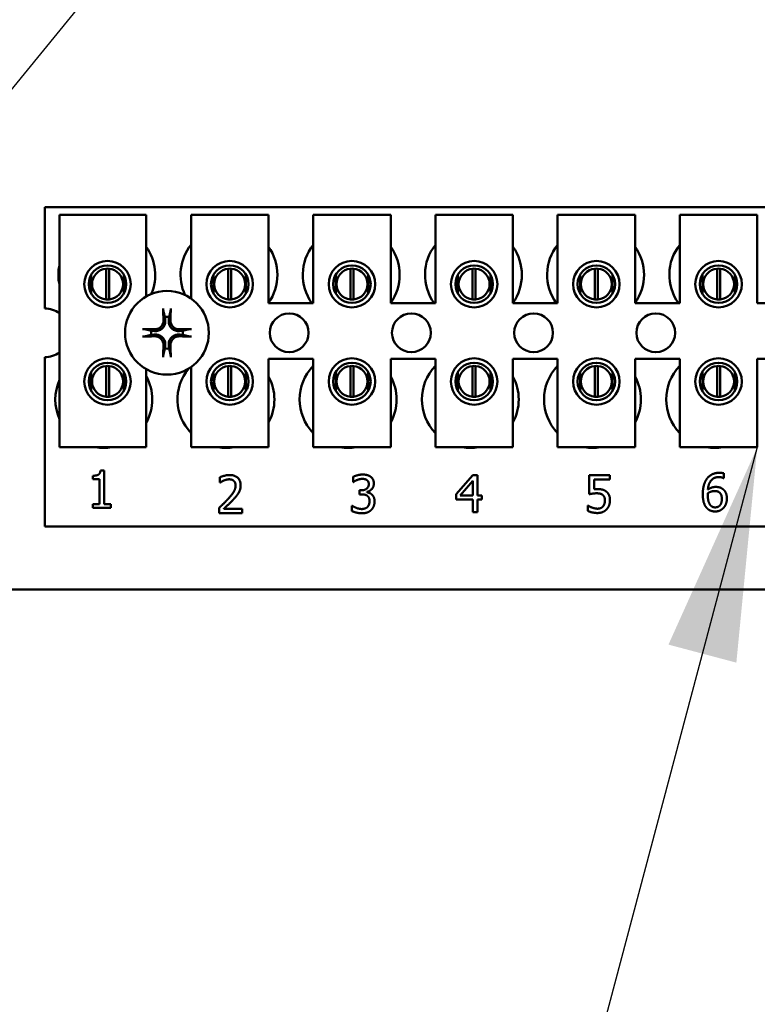
# Model space of a CAD drawing. Units: inches. Extents: x 2.2 to 96.8, y 1.1 to 75.4.
# Drawn here: x 38.9 to 40.4, y 35.3 to 37.3 of the extents above; entities that cross this region are included whole.
import ezdxf

# ---------------------------------------------------------------- set-up
doc = ezdxf.new("R2010")
doc.units = ezdxf.units.IN
doc.header["$LTSCALE"] = 4.5
doc.header["$MEASUREMENT"] = 0
doc.layers.add('Symbol (ANSI)', color=7, linetype='Continuous', lineweight=25)
doc.layers.add('Visible (ANSI)', color=7, linetype='Continuous', lineweight=50)
doc.styles.add('Note Text (ANSI)', font='tahoma.ttf')
doc.dimstyles.new('Default (ANSI)$7', dxfattribs={"dimscale": 4.5, "dimtxt": 0.12, "dimasz": 0.098425, "dimexe": 0.125, "dimexo": 0.0625, "dimgap": 0.031496, "dimtad": 0, "dimtih": 1, "dimtoh": 1, "dimrnd": 1e-08, "dimzin": 4, "dimdsep": 46, "dimtxsty": 'Note Text (ANSI)', "dimcen": 0.09, "dimdle": 0.393701, "dimclrd": 256, "dimclre": 256, "dimclrt": 256, "dimadec": 0, "dimazin": 1, "dimtfac": 1, "dimtofl": 0, "dimtmove": 0, "dimatfit": 3, "dimfxl": 1, "dimtolj": 1, "dimtzin": 4, "dimlwd": -1, "dimlwe": -1, "dimarcsym": 0})

msp = doc.modelspace()

# ---------------------------------------------------------------- linework, layer by layer
at = {"layer": 'Visible (ANSI)'}
for p, q in [((38.9373, 36.9372), (40.9463, 36.9372)), ((38.9373, 36.7273), (38.9373, 36.9372)), ((38.9678, 36.9217), (39.1478, 36.9217)), ((38.9678, 36.4396), (38.9678, 36.9217)), ((39.1478, 36.9217), (39.1478, 36.7523)), ((39.2404, 36.9217), (39.4011, 36.9217)), ((39.2404, 36.7479), (39.2404, 36.9217)), ((39.4011, 36.9217), (39.4011, 36.7385)), ((39.4936, 36.9217), (39.6544, 36.9217)), ((39.4936, 36.7385), (39.4936, 36.9217)), ((39.6544, 36.9217), (39.6544, 36.7385)), ((39.7469, 36.9217), (39.9076, 36.9217)), ((39.7469, 36.7385), (39.7469, 36.9217)), ((39.9076, 36.9217), (39.9076, 36.7385)), ((40.0002, 36.9217), (40.1609, 36.9217)), ((40.0002, 36.7385), (40.0002, 36.9217)), ((40.1609, 36.9217), (40.1609, 36.7385)), ((40.2535, 36.9217), (40.4142, 36.9217)), ((40.2535, 36.7385), (40.2535, 36.9217)), ((40.4142, 36.9217), (40.4142, 36.7385)), ((39.0338, 36.7973), (39.0338, 36.758)), ((39.0644, 36.7458), (39.0644, 36.8098)), ((39.0705, 36.8098), (39.0705, 36.7458)), ((39.101, 36.758), (39.101, 36.7973)), ((39.2871, 36.7973), (39.2871, 36.758)), ((39.3176, 36.7458), (39.3176, 36.8098)), ((39.3238, 36.8098), (39.3238, 36.7458)), ((39.3543, 36.758), (39.3543, 36.7973)), ((39.5404, 36.7973), (39.5404, 36.758)), ((39.5709, 36.7458), (39.5709, 36.8098)), ((39.5771, 36.8098), (39.5771, 36.7458)), ((39.6076, 36.758), (39.6076, 36.7973)), ((39.7937, 36.7973), (39.7937, 36.758)), ((39.8242, 36.7458), (39.8242, 36.8098)), ((39.8304, 36.8098), (39.8304, 36.7458)), ((39.8609, 36.758), (39.8609, 36.7973)), ((40.047, 36.7973), (40.047, 36.758)), ((40.0775, 36.7458), (40.0775, 36.8098)), ((40.0836, 36.8098), (40.0836, 36.7458)), ((40.1141, 36.758), (40.1141, 36.7973)), ((40.3003, 36.7973), (40.3003, 36.758)), ((40.3308, 36.7458), (40.3308, 36.8098)), ((40.3369, 36.8098), (40.3369, 36.7458)), ((40.3674, 36.758), (40.3674, 36.7973)), ((39.4011, 36.7385), (39.4936, 36.7385)), ((39.6544, 36.7385), (39.7469, 36.7385)), ((39.9076, 36.7385), (40.0002, 36.7385)), ((40.1609, 36.7385), (40.2535, 36.7385)), ((40.4142, 36.7385), (40.5068, 36.7385)), ((38.9373, 36.275), (38.9373, 36.6263)), ((39.0644, 36.544), (39.0644, 36.6079)), ((39.0705, 36.6079), (39.0705, 36.544)), ((39.3176, 36.544), (39.3176, 36.6079)), ((39.3238, 36.6079), (39.3238, 36.544)), ((39.4011, 36.6228), (39.4011, 36.4396)), ((39.4936, 36.6228), (39.4011, 36.6228)), ((39.4936, 36.4396), (39.4936, 36.6228)), ((39.5709, 36.544), (39.5709, 36.6079)), ((39.5771, 36.6079), (39.5771, 36.544)), ((39.6544, 36.6228), (39.6544, 36.4396)), ((39.7469, 36.6228), (39.6544, 36.6228)), ((39.7469, 36.4396), (39.7469, 36.6228)), ((39.8242, 36.544), (39.8242, 36.6079)), ((39.8304, 36.6079), (39.8304, 36.544)), ((39.9076, 36.6228), (39.9076, 36.4396)), ((40.0002, 36.6228), (39.9076, 36.6228)), ((40.0002, 36.4396), (40.0002, 36.6228)), ((40.0775, 36.544), (40.0775, 36.6079)), ((40.0836, 36.6079), (40.0836, 36.544)), ((40.1609, 36.6228), (40.1609, 36.4396)), ((40.2535, 36.6228), (40.1609, 36.6228)), ((40.2535, 36.4396), (40.2535, 36.6228)), ((40.3308, 36.544), (40.3308, 36.6079)), ((40.3369, 36.6079), (40.3369, 36.544)), ((40.4142, 36.6228), (40.4142, 36.4396)), ((40.5068, 36.6228), (40.4142, 36.6228)), ((39.0338, 36.5956), (39.0338, 36.5563)), ((39.101, 36.5563), (39.101, 36.5956)), ((39.1478, 36.6013), (39.1478, 36.4396)), ((39.2404, 36.4396), (39.2404, 36.6057)), ((39.2871, 36.5956), (39.2871, 36.5563)), ((39.3543, 36.5563), (39.3543, 36.5956)), ((39.5404, 36.5956), (39.5404, 36.5563)), ((39.6076, 36.5563), (39.6076, 36.5956)), ((39.7937, 36.5956), (39.7937, 36.5563)), ((39.8609, 36.5563), (39.8609, 36.5956)), ((40.047, 36.5956), (40.047, 36.5563)), ((40.1141, 36.5563), (40.1141, 36.5956)), ((40.3003, 36.5956), (40.3003, 36.5563)), ((40.3674, 36.5563), (40.3674, 36.5956)), ((39.1478, 36.4396), (38.9678, 36.4396)), ((39.4011, 36.4396), (39.2404, 36.4396)), ((39.6544, 36.4396), (39.4936, 36.4396)), ((39.9076, 36.4396), (39.7469, 36.4396)), ((40.1609, 36.4396), (40.0002, 36.4396)), ((40.4142, 36.4396), (40.2535, 36.4396)), ((39.0527, 36.3912), (39.0607, 36.3912)), ((39.0607, 36.3912), (39.0607, 36.3216)), ((40.3446, 36.3855), (40.3446, 36.3755)), ((39.0367, 36.3733), (39.0367, 36.3804)), ((39.0507, 36.3733), (39.0367, 36.3733)), ((39.0507, 36.3216), (39.0507, 36.3733)), ((39.3005, 36.3663), (39.3005, 36.3773)), ((39.3011, 36.3663), (39.3005, 36.3663)), ((39.5762, 36.3672), (39.5762, 36.3781)), ((39.5768, 36.3672), (39.5762, 36.3672)), ((39.7902, 36.3421), (39.8247, 36.3819)), ((39.8243, 36.3697), (39.7983, 36.3396)), ((39.8243, 36.3396), (39.8243, 36.3697)), ((39.8247, 36.3819), (39.8342, 36.3819)), ((39.8342, 36.3819), (39.8342, 36.3396)), ((40.066, 36.3421), (40.066, 36.3819)), ((40.066, 36.3819), (40.1083, 36.3819)), ((40.1083, 36.3728), (40.0759, 36.3728)), ((40.0759, 36.3728), (40.0759, 36.3523)), ((40.1083, 36.3819), (40.1083, 36.3728)), ((40.3446, 36.3755), (40.3441, 36.3755)), ((39.5898, 36.3502), (39.5932, 36.3502)), ((39.5898, 36.3417), (39.5898, 36.3502)), ((39.5942, 36.3417), (39.5898, 36.3417)), ((39.6052, 36.347), (39.6052, 36.3462)), ((39.7902, 36.3313), (39.7902, 36.3421)), ((39.0367, 36.3216), (39.0507, 36.3216)), ((39.0367, 36.3138), (39.0367, 36.3216)), ((39.0607, 36.3216), (39.0744, 36.3216)), ((39.0744, 36.3216), (39.0744, 36.3138)), ((39.8243, 36.3313), (39.7902, 36.3313)), ((39.7983, 36.3396), (39.8243, 36.3396)), ((39.8243, 36.3048), (39.8243, 36.3313)), ((39.8342, 36.3396), (39.8434, 36.3396)), ((39.8434, 36.3313), (39.8342, 36.3313)), ((39.8342, 36.3313), (39.8342, 36.3048)), ((39.8434, 36.3396), (39.8434, 36.3313)), ((39.0744, 36.3138), (39.0367, 36.3138)), ((39.2989, 36.3031), (39.2989, 36.3141)), ((39.3465, 36.3031), (39.2989, 36.3031)), ((39.3086, 36.3121), (39.3465, 36.3121)), ((39.3465, 36.3121), (39.3465, 36.3031)), ((39.574, 36.3072), (39.574, 36.3182)), ((39.574, 36.3182), (39.5748, 36.3182)), ((39.8342, 36.3048), (39.8243, 36.3048)), ((40.0628, 36.3075), (40.0628, 36.3185)), ((40.0628, 36.3185), (40.0636, 36.3185)), ((40.9463, 36.275), (38.9373, 36.275)), ((54.8433, 36.1443), (37.8076, 36.1443))]:
    msp.add_line(p, q, dxfattribs=at)
for centre, radius in [((39.0674, 36.7777), 0.0482), ((39.0674, 36.7777), 0.0389), ((39.3207, 36.7777), 0.0482), ((39.3207, 36.7777), 0.0389), ((39.574, 36.7777), 0.0482), ((39.574, 36.7777), 0.0389), ((39.8273, 36.7777), 0.0482), ((39.8273, 36.7777), 0.0389), ((40.0806, 36.7777), 0.0482), ((40.0806, 36.7777), 0.0389), ((40.3339, 36.7777), 0.0482), ((40.3339, 36.7777), 0.0389), ((39.1906, 36.6768), 0.0868), ((39.4439, 36.6768), 0.0402), ((39.6972, 36.6768), 0.0402), ((39.9505, 36.6768), 0.0402), ((40.2038, 36.6768), 0.0402), ((39.0674, 36.5759), 0.0482), ((39.0674, 36.5759), 0.0389), ((39.3207, 36.5759), 0.0482), ((39.3207, 36.5759), 0.0389), ((39.574, 36.5759), 0.0482), ((39.574, 36.5759), 0.0389), ((39.8273, 36.5759), 0.0482), ((39.8273, 36.5759), 0.0389), ((40.0806, 36.5759), 0.0482), ((40.0806, 36.5759), 0.0389), ((40.3339, 36.5759), 0.0482), ((40.3339, 36.5759), 0.0389)]:
    msp.add_circle(centre, radius, dxfattribs=at)
for centre, radius, start, end in [((39.0659, 36.797), 0.1004, 336.7028, 35.4004), ((39.3192, 36.797), 0.1004, 141.7092, 204.6093), ((39.3192, 36.797), 0.1004, 324.5996, 35.4004), ((39.5725, 36.797), 0.1004, 141.7092, 215.6389), ((39.5725, 36.797), 0.1004, 324.5996, 35.4004), ((39.8258, 36.797), 0.1004, 141.7092, 215.6389), ((39.8258, 36.797), 0.1004, 324.5996, 35.4004), ((40.079, 36.797), 0.1004, 141.7092, 215.6389), ((40.079, 36.797), 0.1004, 324.5996, 35.4004), ((40.3323, 36.797), 0.1004, 141.7092, 215.6389), ((39.0659, 36.797), 0.1004, 167.6545, 192.3455), ((39.0674, 36.7778), 0.0321, 95.4833, 264.5167), ((39.0674, 36.7778), 0.0321, 84.5167, 95.4833), ((39.0674, 36.7778), 0.0321, 275.4833, 84.5167), ((39.3207, 36.7778), 0.0321, 95.4833, 264.5167), ((39.3207, 36.7778), 0.0321, 84.5167, 95.4833), ((39.3207, 36.7778), 0.0321, 275.4833, 84.5167), ((39.574, 36.7778), 0.0321, 95.4833, 264.5167), ((39.574, 36.7778), 0.0321, 84.5167, 95.4833), ((39.574, 36.7778), 0.0321, 275.4833, 84.5167), ((39.8273, 36.7778), 0.0321, 95.4833, 264.5167), ((39.8273, 36.7778), 0.0321, 84.5167, 95.4833), ((39.8273, 36.7778), 0.0321, 275.4833, 84.5167), ((40.0806, 36.7778), 0.0321, 95.4833, 264.5167), ((40.0806, 36.7778), 0.0321, 84.5167, 95.4833), ((40.0806, 36.7778), 0.0321, 275.4833, 84.5167), ((40.3339, 36.7778), 0.0321, 95.4833, 264.5167), ((40.3339, 36.7778), 0.0321, 84.5167, 95.4833), ((40.3339, 36.7778), 0.0321, 275.4833, 84.5167), ((39.0674, 36.7778), 0.0321, 264.5167, 275.4833), ((39.3207, 36.7778), 0.0321, 264.5167, 275.4833), ((39.574, 36.7778), 0.0321, 264.5167, 275.4833), ((39.8273, 36.7778), 0.0321, 264.5167, 275.4833), ((40.0806, 36.7778), 0.0321, 264.5167, 275.4833), ((40.3339, 36.7778), 0.0321, 264.5167, 275.4833), ((38.9373, 36.6768), 0.0505, 52.8859, 90), ((39.1906, 36.6768), 0.0329, 82.3836, 97.6164), ((39.1906, 36.6768), 0.0329, 172.3836, 187.6164), ((39.1906, 36.6768), 0.0329, 352.3836, 7.6164), ((38.9373, 36.6768), 0.0505, 270, 307.1141), ((39.1906, 36.6768), 0.0329, 262.3836, 277.6164), ((39.0674, 36.5759), 0.0321, 95.4833, 264.5167), ((39.0674, 36.5759), 0.0321, 84.5167, 95.4833), ((39.0674, 36.5759), 0.0321, 275.4833, 84.5167), ((39.3207, 36.5759), 0.0321, 95.4833, 264.5167), ((39.3207, 36.5759), 0.0321, 84.5167, 95.4833), ((39.3207, 36.5759), 0.0321, 275.4833, 84.5167), ((39.566, 36.5386), 0.1004, 136.1269, 223.8731), ((39.574, 36.5759), 0.0321, 95.4833, 264.5167), ((39.574, 36.5759), 0.0321, 84.5167, 95.4833), ((39.574, 36.5759), 0.0321, 275.4833, 84.5167), ((39.8193, 36.5386), 0.1004, 136.1269, 223.8731), ((39.8273, 36.5759), 0.0321, 95.4833, 264.5167), ((39.8273, 36.5759), 0.0321, 84.5167, 95.4833), ((39.8273, 36.5759), 0.0321, 275.4833, 84.5167), ((40.0726, 36.5386), 0.1004, 136.1269, 223.8731), ((40.0806, 36.5759), 0.0321, 95.4833, 264.5167), ((40.0806, 36.5759), 0.0321, 84.5167, 95.4833), ((40.0806, 36.5759), 0.0321, 275.4833, 84.5167), ((40.3259, 36.5386), 0.1004, 136.1269, 223.8731), ((40.3339, 36.5759), 0.0321, 95.4833, 264.5167), ((40.3339, 36.5759), 0.0321, 84.5167, 95.4833), ((40.3339, 36.5759), 0.0321, 275.4833, 84.5167), ((39.0595, 36.5386), 0.1004, 331.5369, 28.4631), ((39.3128, 36.5386), 0.1004, 140.652, 223.8731), ((39.3128, 36.5386), 0.1004, 331.5369, 28.4631), ((39.566, 36.5386), 0.1004, 331.5369, 28.4631), ((39.8193, 36.5386), 0.1004, 331.5369, 28.4631), ((40.0726, 36.5386), 0.1004, 331.5369, 28.4631), ((39.0595, 36.5386), 0.1004, 155.9059, 204.0941), ((39.0674, 36.5759), 0.0321, 264.5167, 275.4833), ((39.3207, 36.5759), 0.0321, 264.5167, 275.4833), ((39.574, 36.5759), 0.0321, 264.5167, 275.4833), ((39.8273, 36.5759), 0.0321, 264.5167, 275.4833), ((40.0806, 36.5759), 0.0321, 264.5167, 275.4833), ((40.3339, 36.5759), 0.0321, 264.5167, 275.4833), ((39.0595, 36.5386), 0.1004, 260.3583, 279.6417), ((39.3128, 36.5386), 0.1004, 260.3583, 279.6417), ((39.566, 36.5386), 0.1004, 260.3583, 279.6417), ((39.8193, 36.5386), 0.1004, 260.3583, 279.6417), ((40.0726, 36.5386), 0.1004, 260.3583, 279.6417), ((40.3259, 36.5386), 0.1004, 260.3583, 279.6417)]:
    msp.add_arc(centre, radius, start, end, dxfattribs=at)
for centre, major_axis, start_param, end_param in [((39.1942, 36.677), (0.0059, -0.1126), 4.242952, 4.480279), ((39.187, 36.677), (0.0059, 0.1126), 4.944499, 5.181826), ((39.1904, 36.6732), (-0.1126, 0.0059), 4.944499, 5.181826), ((39.1904, 36.6804), (0.1126, 0.0059), 4.242952, 4.480279), ((39.1908, 36.6732), (-0.1126, -0.0059), 4.242952, 4.480279), ((39.1908, 36.6804), (0.1126, -0.0059), 4.944499, 5.181826), ((39.1942, 36.6766), (-0.0059, -0.1126), 4.944499, 5.181826), ((39.187, 36.6766), (-0.0059, 0.1126), 4.242952, 4.480279)]:
    msp.add_ellipse(centre, major_axis=major_axis, ratio=0.087156, start_param=start_param, end_param=end_param, dxfattribs=at)
for points, knots in [([(39.1832, 36.7226), (39.1832, 36.7228), (39.1831, 36.723), (39.183, 36.7236), (39.183, 36.724), (39.1829, 36.7249), (39.1829, 36.7254), (39.1828, 36.7263), (39.1828, 36.7268), (39.1828, 36.7273), (39.1828, 36.7274), (39.1828, 36.7275)], [0.04855252, 0.04855252, 0.04855252, 0.04855252, 0.05284999, 0.05284999, 0.05811668, 0.05811668, 0.06341303, 0.06341303, 0.06871378, 0.06871378, 0.06981434, 0.06981434, 0.06981434, 0.06981434]), ([(39.1984, 36.7275), (39.1984, 36.7274), (39.1984, 36.7273), (39.1984, 36.7268), (39.1984, 36.7263), (39.1984, 36.7254), (39.1983, 36.7249), (39.1983, 36.724), (39.1982, 36.7236), (39.1981, 36.723), (39.1981, 36.7228), (39.198, 36.7226)], [0.01481468, 0.01481468, 0.01481468, 0.01481468, 0.01591524, 0.01591524, 0.02121599, 0.02121599, 0.02651234, 0.02651234, 0.03177903, 0.03177903, 0.0360765, 0.0360765, 0.0360765, 0.0360765]), ([(39.1869, 36.7026), (39.1872, 36.6999), (39.1869, 36.697), (39.1856, 36.6929), (39.185, 36.6914), (39.1834, 36.6887), (39.1824, 36.6874), (39.18, 36.685), (39.1787, 36.684), (39.176, 36.6824), (39.1746, 36.6818), (39.1704, 36.6805), (39.1675, 36.6802), (39.1648, 36.6805)], [0.3725423, 0.3725423, 0.3725423, 0.3725423, 0.4082549, 0.4082549, 0.4280922, 0.4280922, 0.4479295, 0.4479295, 0.4677669, 0.4677669, 0.4876042, 0.4876042, 0.5233168, 0.5233168, 0.5233168, 0.5233168]), ([(39.1833, 36.7024), (39.1834, 36.7003), (39.183, 36.6979), (39.1815, 36.6936), (39.1802, 36.6916), (39.1773, 36.6883), (39.1754, 36.6869), (39.1712, 36.6849), (39.169, 36.6843), (39.1662, 36.6841), (39.1656, 36.6841), (39.165, 36.6841)], [0, 0, 0, 0, 0.0260573, 0.0260573, 0.0521146, 0.0521146, 0.0779973, 0.0779973, 0.1038801, 0.1038801, 0.1111266, 0.1111266, 0.1111266, 0.1111266]), ([(39.2164, 36.6805), (39.2137, 36.6802), (39.2109, 36.6805), (39.2067, 36.6818), (39.2052, 36.6824), (39.2025, 36.684), (39.2012, 36.685), (39.1988, 36.6874), (39.1978, 36.6887), (39.1962, 36.6914), (39.1956, 36.6929), (39.1943, 36.697), (39.194, 36.6999), (39.1943, 36.7026)], [0.3725423, 0.3725423, 0.3725423, 0.3725423, 0.4082549, 0.4082549, 0.4280922, 0.4280922, 0.4479295, 0.4479295, 0.4677669, 0.4677669, 0.4876042, 0.4876042, 0.5233168, 0.5233168, 0.5233168, 0.5233168]), ([(39.2162, 36.6841), (39.2141, 36.684), (39.2117, 36.6844), (39.2074, 36.686), (39.2054, 36.6872), (39.2021, 36.6901), (39.2007, 36.692), (39.1987, 36.6962), (39.1981, 36.6984), (39.1979, 36.7012), (39.1979, 36.7018), (39.1979, 36.7024)], [0, 0, 0, 0, 0.0260573, 0.0260573, 0.0521146, 0.0521146, 0.0779973, 0.0779973, 0.1038801, 0.1038801, 0.1111266, 0.1111266, 0.1111266, 0.1111266]), ([(39.1399, 36.6846), (39.14, 36.6846), (39.1401, 36.6846), (39.1406, 36.6846), (39.1411, 36.6846), (39.142, 36.6845), (39.1426, 36.6845), (39.1434, 36.6844), (39.1438, 36.6844), (39.1444, 36.6843), (39.1446, 36.6843), (39.1448, 36.6842)], [0.01481468, 0.01481468, 0.01481468, 0.01481468, 0.01591524, 0.01591524, 0.02121599, 0.02121599, 0.02651234, 0.02651234, 0.03177903, 0.03177903, 0.0360765, 0.0360765, 0.0360765, 0.0360765]), ([(39.1448, 36.6694), (39.1446, 36.6693), (39.1444, 36.6693), (39.1438, 36.6692), (39.1434, 36.6692), (39.1426, 36.6691), (39.142, 36.6691), (39.1411, 36.669), (39.1406, 36.669), (39.1401, 36.669), (39.14, 36.669), (39.1399, 36.669)], [0.04855252, 0.04855252, 0.04855252, 0.04855252, 0.05284999, 0.05284999, 0.05811668, 0.05811668, 0.06341303, 0.06341303, 0.06871378, 0.06871378, 0.06981434, 0.06981434, 0.06981434, 0.06981434]), ([(39.1648, 36.6731), (39.1675, 36.6734), (39.1704, 36.6731), (39.1746, 36.6718), (39.176, 36.6712), (39.1787, 36.6696), (39.18, 36.6686), (39.1824, 36.6662), (39.1834, 36.6649), (39.185, 36.6622), (39.1856, 36.6607), (39.1869, 36.6566), (39.1872, 36.6537), (39.1869, 36.651)], [0.3725423, 0.3725423, 0.3725423, 0.3725423, 0.4082549, 0.4082549, 0.4280922, 0.4280922, 0.4479295, 0.4479295, 0.4677669, 0.4677669, 0.4876042, 0.4876042, 0.5233168, 0.5233168, 0.5233168, 0.5233168]), ([(39.165, 36.6695), (39.1672, 36.6696), (39.1695, 36.6692), (39.1738, 36.6676), (39.1759, 36.6664), (39.1791, 36.6635), (39.1805, 36.6616), (39.1826, 36.6574), (39.1831, 36.6552), (39.1833, 36.6524), (39.1833, 36.6518), (39.1833, 36.6512)], [0, 0, 0, 0, 0.0260573, 0.0260573, 0.0521146, 0.0521146, 0.0779973, 0.0779973, 0.1038801, 0.1038801, 0.1111266, 0.1111266, 0.1111266, 0.1111266]), ([(39.1943, 36.651), (39.194, 36.6537), (39.1943, 36.6566), (39.1956, 36.6607), (39.1962, 36.6622), (39.1978, 36.6649), (39.1988, 36.6662), (39.2012, 36.6686), (39.2025, 36.6696), (39.2052, 36.6712), (39.2067, 36.6718), (39.2109, 36.6731), (39.2137, 36.6734), (39.2164, 36.6731)], [0.3725423, 0.3725423, 0.3725423, 0.3725423, 0.4082549, 0.4082549, 0.4280922, 0.4280922, 0.4479295, 0.4479295, 0.4677669, 0.4677669, 0.4876042, 0.4876042, 0.5233168, 0.5233168, 0.5233168, 0.5233168]), ([(39.1979, 36.6512), (39.1979, 36.6533), (39.1982, 36.6557), (39.1998, 36.66), (39.201, 36.662), (39.204, 36.6653), (39.2058, 36.6667), (39.21, 36.6687), (39.2123, 36.6693), (39.215, 36.6695), (39.2156, 36.6695), (39.2162, 36.6695)], [0, 0, 0, 0, 0.0260573, 0.0260573, 0.0521146, 0.0521146, 0.0779973, 0.0779973, 0.1038801, 0.1038801, 0.1111266, 0.1111266, 0.1111266, 0.1111266]), ([(39.2364, 36.6842), (39.2366, 36.6843), (39.2368, 36.6843), (39.2374, 36.6844), (39.2379, 36.6844), (39.2387, 36.6845), (39.2392, 36.6845), (39.2401, 36.6846), (39.2406, 36.6846), (39.2411, 36.6846), (39.2412, 36.6846), (39.2413, 36.6846)], [0.04855252, 0.04855252, 0.04855252, 0.04855252, 0.05284999, 0.05284999, 0.05811668, 0.05811668, 0.06341303, 0.06341303, 0.06871378, 0.06871378, 0.06981434, 0.06981434, 0.06981434, 0.06981434]), ([(39.2413, 36.669), (39.2412, 36.669), (39.2411, 36.669), (39.2406, 36.669), (39.2401, 36.669), (39.2392, 36.6691), (39.2387, 36.6691), (39.2379, 36.6692), (39.2374, 36.6692), (39.2368, 36.6693), (39.2366, 36.6693), (39.2364, 36.6694)], [0.01481468, 0.01481468, 0.01481468, 0.01481468, 0.01591524, 0.01591524, 0.02121599, 0.02121599, 0.02651234, 0.02651234, 0.03177903, 0.03177903, 0.0360765, 0.0360765, 0.0360765, 0.0360765]), ([(39.1828, 36.6261), (39.1828, 36.6262), (39.1828, 36.6263), (39.1828, 36.6268), (39.1828, 36.6273), (39.1829, 36.6282), (39.1829, 36.6287), (39.183, 36.6296), (39.183, 36.63), (39.1831, 36.6306), (39.1832, 36.6308), (39.1832, 36.631)], [0.01481468, 0.01481468, 0.01481468, 0.01481468, 0.01591524, 0.01591524, 0.02121599, 0.02121599, 0.02651234, 0.02651234, 0.03177903, 0.03177903, 0.0360765, 0.0360765, 0.0360765, 0.0360765]), ([(39.198, 36.631), (39.1981, 36.6308), (39.1981, 36.6306), (39.1982, 36.63), (39.1983, 36.6296), (39.1983, 36.6287), (39.1984, 36.6282), (39.1984, 36.6273), (39.1984, 36.6268), (39.1984, 36.6263), (39.1984, 36.6262), (39.1984, 36.6261)], [0.04855252, 0.04855252, 0.04855252, 0.04855252, 0.05284999, 0.05284999, 0.05811668, 0.05811668, 0.06341303, 0.06341303, 0.06871378, 0.06871378, 0.06981434, 0.06981434, 0.06981434, 0.06981434])]:
    msp.add_open_spline(points, degree=3, knots=knots, dxfattribs=at)
for points, weights in [([(39.1832, 36.7226), (39.185, 36.7149), (39.1863, 36.7094)], [1.00284065999, 1.0159138541, 1]), ([(39.1863, 36.7094), (39.1866, 36.7056), (39.1869, 36.7026)], [1, 1.1273103555, 1.2534749934]), ([(39.1943, 36.7026), (39.1946, 36.7056), (39.195, 36.7094)], [1.2534749934, 1.1273103555, 1]), ([(39.195, 36.7094), (39.1963, 36.7149), (39.198, 36.7226)], [1, 1.01591385412, 1.00284065999]), ([(39.158, 36.6812), (39.1525, 36.6824), (39.1448, 36.6842)], [1, 1.0159138542, 1.00284066]), ([(39.1448, 36.6694), (39.1525, 36.6712), (39.158, 36.6724)], [1.00284066001, 1.01591385423, 1]), ([(39.1648, 36.6805), (39.1618, 36.6808), (39.158, 36.6812)], [1.2534749934, 1.1273103555, 1]), ([(39.158, 36.6724), (39.1618, 36.6728), (39.1648, 36.6731)], [1, 1.1273103555, 1.2534749934]), ([(39.2232, 36.6812), (39.2194, 36.6808), (39.2164, 36.6805)], [1, 1.1273103555, 1.2534749934]), ([(39.2164, 36.6731), (39.2194, 36.6728), (39.2232, 36.6724)], [1.2534749934, 1.1273103555, 1]), ([(39.2364, 36.6842), (39.2287, 36.6824), (39.2232, 36.6812)], [1.00284066, 1.0159138542, 1]), ([(39.2232, 36.6724), (39.2287, 36.6712), (39.2364, 36.6694)], [1, 1.01591385412, 1.00284065999]), ([(39.1869, 36.651), (39.1866, 36.648), (39.1863, 36.6442)], [1.2534749934, 1.1273103555, 1]), ([(39.195, 36.6442), (39.1946, 36.648), (39.1943, 36.651)], [1, 1.1273103555, 1.2534749934]), ([(39.1863, 36.6442), (39.185, 36.6387), (39.1832, 36.631)], [1, 1.01591385418, 1.00284066]), ([(39.198, 36.631), (39.1963, 36.6387), (39.195, 36.6442)], [1.00284066, 1.01591385419, 1])]:
    msp.add_rational_spline(points, weights, degree=2, dxfattribs=at)
for points in [[(39.0367, 36.3804), (39.0447, 36.3804), (39.0522, 36.3849), (39.0527, 36.3912)], [(39.5762, 36.3781), (39.5795, 36.3799), (39.5911, 36.3829), (39.5963, 36.3829)], [(39.5963, 36.3829), (39.6015, 36.3829), (39.6094, 36.3807), (39.6125, 36.3785)], [(40.3097, 36.3741), (40.3139, 36.38), (40.3271, 36.3865), (40.3358, 36.3865)], [(40.3358, 36.3865), (40.3384, 36.3865), (40.3429, 36.386), (40.3446, 36.3855)], [(39.3005, 36.3773), (39.3037, 36.3788), (39.3152, 36.3819), (39.3203, 36.3819)], [(39.3086, 36.3705), (39.3064, 36.3697), (39.3023, 36.3672), (39.3011, 36.3663)], [(39.3195, 36.373), (39.3168, 36.373), (39.3112, 36.3716), (39.3086, 36.3705)], [(39.329, 36.3698), (39.3272, 36.3714), (39.3224, 36.373), (39.3195, 36.373)], [(39.3203, 36.3819), (39.3311, 36.3819), (39.3433, 36.3705), (39.3433, 36.3607)], [(39.3328, 36.3601), (39.3328, 36.3634), (39.3308, 36.3683), (39.329, 36.3698)], [(39.5844, 36.3715), (39.5819, 36.3704), (39.5782, 36.3682), (39.5768, 36.3672)], [(39.5955, 36.3739), (39.5927, 36.3739), (39.5871, 36.3725), (39.5844, 36.3715)], [(39.5932, 36.3502), (39.6002, 36.3502), (39.6089, 36.3569), (39.6089, 36.3632)], [(39.6049, 36.3715), (39.6029, 36.3729), (39.5982, 36.3739), (39.5955, 36.3739)], [(39.6089, 36.3632), (39.6089, 36.3661), (39.6067, 36.3703), (39.6049, 36.3715)], [(39.6194, 36.3642), (39.6194, 36.3579), (39.611, 36.3482), (39.6052, 36.347)], [(39.6125, 36.3785), (39.6159, 36.376), (39.6194, 36.369), (39.6194, 36.3642)], [(40.3012, 36.3418), (40.3012, 36.3519), (40.3054, 36.3681), (40.3097, 36.3741)], [(40.3344, 36.3776), (40.3248, 36.3776), (40.313, 36.3646), (40.3119, 36.3518)], [(40.3441, 36.3755), (40.3427, 36.3763), (40.3374, 36.3776), (40.3344, 36.3776)], [(39.3175, 36.3326), (39.3263, 36.3423), (39.3328, 36.354), (39.3328, 36.3601)], [(39.3393, 36.3453), (39.3374, 36.3419), (39.332, 36.3353), (39.329, 36.3321)], [(39.3433, 36.3607), (39.3433, 36.3561), (39.3412, 36.3485), (39.3393, 36.3453)], [(39.6058, 36.3389), (39.6036, 36.3405), (39.5977, 36.3417), (39.5942, 36.3417)], [(39.6052, 36.3462), (39.6076, 36.3457), (39.6132, 36.3435), (39.6155, 36.3412)], [(40.0812, 36.344), (40.077, 36.344), (40.0686, 36.3427), (40.066, 36.3421)], [(40.0759, 36.3523), (40.0778, 36.3525), (40.0814, 36.3527), (40.0829, 36.3527)], [(40.0939, 36.3405), (40.0917, 36.3424), (40.0852, 36.344), (40.0812, 36.344)], [(40.0829, 36.3527), (40.0889, 36.3527), (40.0971, 36.3508), (40.1008, 36.3479)], [(40.1008, 36.3479), (40.1046, 36.345), (40.1088, 36.3363), (40.1088, 36.3293)], [(40.3097, 36.3133), (40.3057, 36.3175), (40.3012, 36.3316), (40.3012, 36.3418)], [(40.3119, 36.3444), (40.3118, 36.3433), (40.3117, 36.3411), (40.3117, 36.3395)], [(40.3119, 36.3518), (40.3156, 36.3544), (40.3233, 36.3572), (40.3279, 36.3572)], [(40.3256, 36.3486), (40.322, 36.3486), (40.3152, 36.3465), (40.3119, 36.3444)], [(40.3355, 36.346), (40.3334, 36.3476), (40.3283, 36.3486), (40.3256, 36.3486)], [(40.3279, 36.3572), (40.3324, 36.3572), (40.3392, 36.3554), (40.3429, 36.3526)], [(40.3407, 36.3325), (40.3407, 36.3373), (40.3382, 36.3437), (40.3355, 36.346)], [(40.3429, 36.3526), (40.3471, 36.3495), (40.3512, 36.3396), (40.3512, 36.333)], [(39.2989, 36.3141), (39.304, 36.3189), (39.3132, 36.3278), (39.3175, 36.3326)], [(39.329, 36.3321), (39.3241, 36.3268), (39.3122, 36.3154), (39.3086, 36.3121)], [(39.6104, 36.3277), (39.6104, 36.3319), (39.608, 36.3373), (39.6058, 36.3389)], [(39.6062, 36.3157), (39.6082, 36.318), (39.6104, 36.3235), (39.6104, 36.3277)], [(39.6209, 36.327), (39.6209, 36.3218), (39.6174, 36.313), (39.6141, 36.3096)], [(39.6155, 36.3412), (39.6179, 36.339), (39.6209, 36.332), (39.6209, 36.327)], [(40.0983, 36.3293), (40.0983, 36.3335), (40.096, 36.3387), (40.0939, 36.3405)], [(40.0943, 36.3168), (40.0963, 36.3191), (40.0983, 36.3252), (40.0983, 36.3293)], [(40.1088, 36.3293), (40.1088, 36.3237), (40.1052, 36.3142), (40.1019, 36.3107)], [(40.3117, 36.3395), (40.3117, 36.3315), (40.3148, 36.3217), (40.3172, 36.3191)], [(40.3268, 36.3148), (40.3331, 36.3148), (40.3407, 36.3236), (40.3407, 36.3325)], [(40.3512, 36.333), (40.3512, 36.327), (40.3473, 36.317), (40.344, 36.3136)], [(39.5951, 36.3025), (39.5893, 36.3025), (39.5779, 36.3053), (39.574, 36.3072)], [(39.5748, 36.3182), (39.578, 36.3158), (39.589, 36.3114), (39.5945, 36.3114)], [(39.5945, 36.3114), (39.5977, 36.3114), (39.604, 36.3134), (39.6062, 36.3157)], [(39.6141, 36.3096), (39.6107, 36.3061), (39.6012, 36.3025), (39.5951, 36.3025)], [(40.083, 36.3031), (40.0775, 36.3031), (40.0667, 36.3056), (40.0628, 36.3075)], [(40.0636, 36.3185), (40.0647, 36.3176), (40.0692, 36.3153), (40.0719, 36.3143)], [(40.0719, 36.3143), (40.0749, 36.3133), (40.08, 36.3121), (40.0832, 36.3121)], [(40.1019, 36.3107), (40.0987, 36.3072), (40.089, 36.3031), (40.083, 36.3031)], [(40.0832, 36.3121), (40.0863, 36.3121), (40.0922, 36.3143), (40.0943, 36.3168)], [(40.3267, 36.3063), (40.3216, 36.3063), (40.313, 36.3098), (40.3097, 36.3133)], [(40.3172, 36.3191), (40.3194, 36.3167), (40.3241, 36.3148), (40.3268, 36.3148)], [(40.344, 36.3136), (40.3406, 36.31), (40.3319, 36.3063), (40.3267, 36.3063)]]:
    msp.add_open_spline(points, degree=2, dxfattribs=at)

# ---------------------------------------------------------------- leaders
at = {"layer": 'Symbol (ANSI)', "annotation_type": 0, "has_hookline": 1, "hookline_direction": 1, "text_width": 0.2321}
for points in [[(40.0343, 38.6087), (36.5439, 34.3386), (36.101, 34.3386)], [(40.4142, 36.4396), (37.2833, 24.6587), (36.8403, 24.6587)]]:
    msp.add_leader(points, dimstyle='Default (ANSI)$7', override={"dimtad": 0}, dxfattribs=at)

doc.saveas('drawing.dxf')
